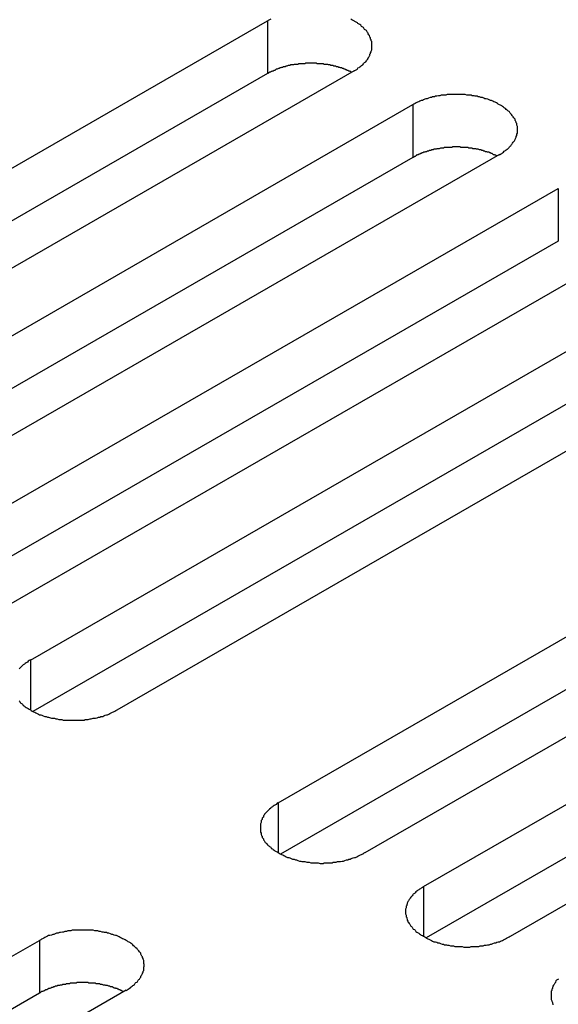
# Model space of a CAD drawing. Extents: x 0 to 2100, y 0 to 1485.
# Drawn here: x 1625 to 1634, y 1234 to 1250 of the extents above; entities that cross this region are included whole.
import ezdxf

# ---------------------------------------------------------------- set-up
doc = ezdxf.new("R2010")
doc.units = 0
doc.header["$LTSCALE"] = 5
doc.layers.add('VISIBLE__ISO_', color=7, linetype='CONTINUOUS')
doc.layers.add('VISIBLE_NARROW__ISO_', color=7, linetype='CONTINUOUS')

msp = doc.modelspace()

# ---------------------------------------------------------------- linework, layer by layer
at = {"layer": 'VISIBLE__ISO_'}
for p, q in [((1617.749, 1243.58), (1628.937, 1250.022)), ((1628.937, 1249.146), (1617.791, 1242.728)), ((1630.376, 1249.193), (1619.189, 1242.751)), ((1620.165, 1242.188), (1631.352, 1248.631)), ((1631.352, 1247.755), (1620.207, 1241.337)), ((1632.792, 1247.802), (1621.604, 1241.36)), ((1622.581, 1240.797), (1633.768, 1247.24)), ((1635.208, 1246.411), (1624.02, 1239.968)), ((1633.768, 1246.364), (1622.623, 1239.946)), ((1624.997, 1239.406), (1636.184, 1245.849)), ((1636.184, 1244.973), (1625.039, 1238.554)), ((1637.623, 1245.02), (1626.436, 1238.577)), ((1629.113, 1237.035), (1640.301, 1243.478)), ((1641.74, 1242.649), (1630.553, 1236.206)), ((1640.301, 1242.602), (1629.155, 1236.184)), ((1631.529, 1235.644), (1642.717, 1242.087)), ((1642.717, 1241.211), (1631.571, 1234.793)), ((1644.156, 1241.258), (1632.969, 1234.815)), ((1613.961, 1228.31), (1625.149, 1234.752)), ((1625.149, 1233.876), (1614.003, 1227.458)), ((1626.588, 1233.923), (1615.401, 1227.481))]:
    msp.add_line(p, q, dxfattribs=at)
for points in [[(1628.99, 1250.05, 0), (1628.97, 1250.04, 0), (1628.95, 1250.03, 0), (1628.94, 1250.02, 0)], [(1630.38, 1249.19, 0), (1630.39, 1249.2, 0), (1630.41, 1249.21, 0), (1630.43, 1249.22, 0), (1630.44, 1249.24, 0), (1630.46, 1249.25, 0), (1630.47, 1249.26, 0), (1630.49, 1249.27, 0), (1630.5, 1249.28, 0), (1630.52, 1249.29, 0), (1630.53, 1249.31, 0), (1630.54, 1249.32, 0), (1630.55, 1249.33, 0), (1630.57, 1249.34, 0), (1630.58, 1249.36, 0), (1630.59, 1249.37, 0), (1630.6, 1249.38, 0), (1630.61, 1249.4, 0), (1630.61, 1249.41, 0), (1630.62, 1249.42, 0), (1630.63, 1249.44, 0), (1630.64, 1249.45, 0), (1630.64, 1249.47, 0), (1630.65, 1249.48, 0), (1630.65, 1249.49, 0), (1630.66, 1249.51, 0), (1630.66, 1249.52, 0), (1630.67, 1249.54, 0), (1630.67, 1249.55, 0), (1630.67, 1249.56, 0), (1630.67, 1249.58, 0), (1630.67, 1249.59, 0), (1630.67, 1249.61, 0), (1630.67, 1249.62, 0), (1630.67, 1249.64, 0), (1630.67, 1249.65, 0), (1630.67, 1249.67, 0), (1630.67, 1249.68, 0), (1630.66, 1249.69, 0), (1630.66, 1249.71, 0), (1630.65, 1249.72, 0), (1630.65, 1249.74, 0), (1630.64, 1249.75, 0), (1630.64, 1249.76, 0), (1630.63, 1249.78, 0), (1630.62, 1249.79, 0), (1630.61, 1249.81, 0), (1630.61, 1249.82, 0), (1630.6, 1249.83, 0), (1630.59, 1249.85, 0), (1630.58, 1249.86, 0), (1630.57, 1249.87, 0), (1630.55, 1249.88, 0), (1630.54, 1249.9, 0), (1630.53, 1249.91, 0), (1630.52, 1249.92, 0), (1630.5, 1249.93, 0), (1630.49, 1249.95, 0), (1630.47, 1249.96, 0), (1630.46, 1249.97, 0), (1630.44, 1249.98, 0), (1630.43, 1249.99, 0), (1630.41, 1250, 0), (1630.39, 1250.01, 0), (1630.38, 1250.02, 0), (1630.36, 1250.03, 0), (1630.34, 1250.04, 0), (1630.32, 1250.05, 0)], [(1630.33, 1249.17, 0), (1630.33, 1249.17, 0), (1630.32, 1249.18, 0), (1630.31, 1249.18, 0), (1630.3, 1249.19, 0), (1630.29, 1249.19, 0), (1630.28, 1249.2, 0), (1630.27, 1249.2, 0), (1630.26, 1249.2, 0), (1630.25, 1249.21, 0), (1630.24, 1249.21, 0), (1630.23, 1249.22, 0), (1630.22, 1249.22, 0), (1630.21, 1249.22, 0), (1630.2, 1249.23, 0), (1630.19, 1249.23, 0), (1630.18, 1249.23, 0), (1630.17, 1249.24, 0), (1630.16, 1249.24, 0), (1630.15, 1249.24, 0), (1630.14, 1249.25, 0), (1630.13, 1249.25, 0), (1630.12, 1249.25, 0), (1630.11, 1249.26, 0), (1630.09, 1249.26, 0), (1630.08, 1249.26, 0), (1630.07, 1249.27, 0), (1630.06, 1249.27, 0), (1630.05, 1249.27, 0), (1630.04, 1249.27, 0), (1630.03, 1249.28, 0), (1630.02, 1249.28, 0), (1630.01, 1249.28, 0), (1629.99, 1249.28, 0), (1629.98, 1249.29, 0), (1629.97, 1249.29, 0), (1629.96, 1249.29, 0), (1629.95, 1249.29, 0), (1629.94, 1249.3, 0), (1629.93, 1249.3, 0), (1629.91, 1249.3, 0), (1629.9, 1249.3, 0), (1629.89, 1249.3, 0), (1629.88, 1249.3, 0), (1629.87, 1249.31, 0), (1629.85, 1249.31, 0), (1629.84, 1249.31, 0), (1629.83, 1249.31, 0), (1629.82, 1249.31, 0), (1629.81, 1249.31, 0), (1629.8, 1249.31, 0), (1629.78, 1249.31, 0), (1629.77, 1249.31, 0), (1629.76, 1249.31, 0), (1629.75, 1249.32, 0), (1629.74, 1249.32, 0), (1629.72, 1249.32, 0), (1629.71, 1249.32, 0), (1629.7, 1249.32, 0), (1629.69, 1249.32, 0), (1629.68, 1249.32, 0), (1629.66, 1249.32, 0), (1629.65, 1249.32, 0), (1629.64, 1249.32, 0), (1629.63, 1249.32, 0), (1629.62, 1249.32, 0), (1629.6, 1249.32, 0), (1629.59, 1249.32, 0), (1629.58, 1249.32, 0), (1629.57, 1249.32, 0), (1629.56, 1249.31, 0), (1629.54, 1249.31, 0), (1629.53, 1249.31, 0), (1629.52, 1249.31, 0), (1629.51, 1249.31, 0), (1629.5, 1249.31, 0), (1629.48, 1249.31, 0), (1629.47, 1249.31, 0), (1629.46, 1249.31, 0), (1629.45, 1249.31, 0), (1629.44, 1249.3, 0), (1629.42, 1249.3, 0), (1629.41, 1249.3, 0), (1629.4, 1249.3, 0), (1629.39, 1249.3, 0), (1629.38, 1249.3, 0), (1629.37, 1249.29, 0), (1629.36, 1249.29, 0), (1629.34, 1249.29, 0), (1629.33, 1249.29, 0), (1629.32, 1249.29, 0), (1629.31, 1249.28, 0), (1629.3, 1249.28, 0), (1629.29, 1249.28, 0), (1629.28, 1249.28, 0), (1629.26, 1249.27, 0), (1629.25, 1249.27, 0), (1629.24, 1249.27, 0), (1629.23, 1249.26, 0), (1629.22, 1249.26, 0), (1629.21, 1249.26, 0), (1629.2, 1249.26, 0), (1629.19, 1249.25, 0), (1629.18, 1249.25, 0), (1629.17, 1249.25, 0), (1629.16, 1249.24, 0), (1629.15, 1249.24, 0), (1629.14, 1249.24, 0), (1629.13, 1249.23, 0), (1629.12, 1249.23, 0), (1629.1, 1249.22, 0), (1629.09, 1249.22, 0), (1629.08, 1249.22, 0), (1629.07, 1249.21, 0), (1629.07, 1249.21, 0), (1629.06, 1249.2, 0), (1629.05, 1249.2, 0), (1629.04, 1249.2, 0), (1629.03, 1249.19, 0), (1629.02, 1249.19, 0), (1629.01, 1249.18, 0), (1629, 1249.18, 0), (1628.99, 1249.17, 0), (1628.98, 1249.17, 0), (1628.97, 1249.17, 0), (1628.96, 1249.16, 0), (1628.95, 1249.16, 0), (1628.95, 1249.15, 0), (1628.94, 1249.15, 0)], [(1632.79, 1247.8, 0), (1632.81, 1247.81, 0), (1632.83, 1247.82, 0), (1632.84, 1247.83, 0), (1632.86, 1247.84, 0), (1632.87, 1247.86, 0), (1632.89, 1247.87, 0), (1632.9, 1247.88, 0), (1632.92, 1247.89, 0), (1632.93, 1247.9, 0), (1632.95, 1247.92, 0), (1632.96, 1247.93, 0), (1632.97, 1247.94, 0), (1632.98, 1247.95, 0), (1632.99, 1247.97, 0), (1633, 1247.98, 0), (1633.01, 1247.99, 0), (1633.02, 1248.01, 0), (1633.03, 1248.02, 0), (1633.04, 1248.03, 0), (1633.05, 1248.05, 0), (1633.05, 1248.06, 0), (1633.06, 1248.07, 0), (1633.07, 1248.09, 0), (1633.07, 1248.1, 0), (1633.08, 1248.12, 0), (1633.08, 1248.13, 0), (1633.08, 1248.14, 0), (1633.09, 1248.16, 0), (1633.09, 1248.17, 0), (1633.09, 1248.19, 0), (1633.09, 1248.2, 0), (1633.09, 1248.22, 0), (1633.09, 1248.23, 0), (1633.09, 1248.25, 0), (1633.09, 1248.26, 0), (1633.09, 1248.27, 0), (1633.08, 1248.29, 0), (1633.08, 1248.3, 0), (1633.08, 1248.32, 0), (1633.07, 1248.33, 0), (1633.07, 1248.34, 0), (1633.06, 1248.36, 0), (1633.05, 1248.37, 0), (1633.05, 1248.39, 0), (1633.04, 1248.4, 0), (1633.03, 1248.41, 0), (1633.02, 1248.43, 0), (1633.01, 1248.44, 0), (1633, 1248.45, 0), (1632.99, 1248.47, 0), (1632.98, 1248.48, 0), (1632.97, 1248.49, 0), (1632.96, 1248.51, 0), (1632.95, 1248.52, 0), (1632.93, 1248.53, 0), (1632.92, 1248.54, 0), (1632.9, 1248.55, 0), (1632.89, 1248.57, 0), (1632.87, 1248.58, 0), (1632.86, 1248.59, 0), (1632.84, 1248.6, 0), (1632.83, 1248.61, 0), (1632.81, 1248.62, 0), (1632.79, 1248.63, 0), (1632.77, 1248.64, 0), (1632.76, 1248.65, 0), (1632.74, 1248.66, 0), (1632.72, 1248.67, 0), (1632.7, 1248.68, 0), (1632.68, 1248.69, 0), (1632.66, 1248.7, 0), (1632.64, 1248.7, 0), (1632.62, 1248.71, 0), (1632.6, 1248.72, 0), (1632.57, 1248.73, 0), (1632.55, 1248.73, 0), (1632.53, 1248.74, 0), (1632.51, 1248.75, 0), (1632.48, 1248.75, 0), (1632.46, 1248.76, 0), (1632.44, 1248.76, 0), (1632.42, 1248.77, 0), (1632.39, 1248.77, 0), (1632.37, 1248.78, 0), (1632.34, 1248.78, 0), (1632.32, 1248.79, 0), (1632.3, 1248.79, 0), (1632.27, 1248.79, 0), (1632.25, 1248.79, 0), (1632.22, 1248.8, 0), (1632.2, 1248.8, 0), (1632.17, 1248.8, 0), (1632.15, 1248.8, 0), (1632.12, 1248.8, 0), (1632.1, 1248.8, 0), (1632.07, 1248.8, 0), (1632.05, 1248.8, 0), (1632.02, 1248.8, 0), (1632, 1248.8, 0), (1631.97, 1248.8, 0), (1631.95, 1248.8, 0), (1631.92, 1248.8, 0), (1631.9, 1248.79, 0), (1631.87, 1248.79, 0), (1631.85, 1248.79, 0), (1631.82, 1248.79, 0), (1631.8, 1248.78, 0), (1631.78, 1248.78, 0), (1631.75, 1248.77, 0), (1631.73, 1248.77, 0), (1631.71, 1248.76, 0), (1631.68, 1248.76, 0), (1631.66, 1248.75, 0), (1631.64, 1248.75, 0), (1631.61, 1248.74, 0), (1631.59, 1248.73, 0), (1631.57, 1248.73, 0), (1631.55, 1248.72, 0), (1631.53, 1248.71, 0), (1631.51, 1248.7, 0), (1631.49, 1248.7, 0), (1631.47, 1248.69, 0), (1631.45, 1248.68, 0), (1631.43, 1248.67, 0), (1631.41, 1248.66, 0), (1631.39, 1248.65, 0), (1631.37, 1248.64, 0), (1631.35, 1248.63, 0)], [(1632.75, 1247.78, 0), (1632.74, 1247.78, 0), (1632.73, 1247.79, 0), (1632.72, 1247.79, 0), (1632.71, 1247.8, 0), (1632.7, 1247.8, 0), (1632.69, 1247.8, 0), (1632.68, 1247.81, 0), (1632.68, 1247.81, 0), (1632.67, 1247.82, 0), (1632.66, 1247.82, 0), (1632.65, 1247.82, 0), (1632.64, 1247.83, 0), (1632.63, 1247.83, 0), (1632.62, 1247.84, 0), (1632.61, 1247.84, 0), (1632.59, 1247.84, 0), (1632.58, 1247.85, 0), (1632.57, 1247.85, 0), (1632.56, 1247.85, 0), (1632.55, 1247.86, 0), (1632.54, 1247.86, 0), (1632.53, 1247.86, 0), (1632.52, 1247.87, 0), (1632.51, 1247.87, 0), (1632.5, 1247.87, 0), (1632.49, 1247.88, 0), (1632.48, 1247.88, 0), (1632.47, 1247.88, 0), (1632.46, 1247.88, 0), (1632.44, 1247.89, 0), (1632.43, 1247.89, 0), (1632.42, 1247.89, 0), (1632.41, 1247.89, 0), (1632.4, 1247.9, 0), (1632.39, 1247.9, 0), (1632.38, 1247.9, 0), (1632.36, 1247.9, 0), (1632.35, 1247.9, 0), (1632.34, 1247.91, 0), (1632.33, 1247.91, 0), (1632.32, 1247.91, 0), (1632.31, 1247.91, 0), (1632.29, 1247.91, 0), (1632.28, 1247.91, 0), (1632.27, 1247.92, 0), (1632.26, 1247.92, 0), (1632.25, 1247.92, 0), (1632.24, 1247.92, 0), (1632.22, 1247.92, 0), (1632.21, 1247.92, 0), (1632.2, 1247.92, 0), (1632.19, 1247.92, 0), (1632.18, 1247.92, 0), (1632.16, 1247.92, 0), (1632.15, 1247.92, 0), (1632.14, 1247.93, 0), (1632.13, 1247.93, 0), (1632.12, 1247.93, 0), (1632.1, 1247.93, 0), (1632.09, 1247.93, 0), (1632.08, 1247.93, 0), (1632.07, 1247.93, 0), (1632.06, 1247.93, 0), (1632.04, 1247.93, 0), (1632.03, 1247.93, 0), (1632.02, 1247.93, 0), (1632.01, 1247.93, 0), (1632, 1247.92, 0), (1631.98, 1247.92, 0), (1631.97, 1247.92, 0), (1631.96, 1247.92, 0), (1631.95, 1247.92, 0), (1631.94, 1247.92, 0), (1631.92, 1247.92, 0), (1631.91, 1247.92, 0), (1631.9, 1247.92, 0), (1631.89, 1247.92, 0), (1631.88, 1247.92, 0), (1631.86, 1247.91, 0), (1631.85, 1247.91, 0), (1631.84, 1247.91, 0), (1631.83, 1247.91, 0), (1631.82, 1247.91, 0), (1631.81, 1247.91, 0), (1631.79, 1247.9, 0), (1631.78, 1247.9, 0), (1631.77, 1247.9, 0), (1631.76, 1247.9, 0), (1631.75, 1247.9, 0), (1631.74, 1247.89, 0), (1631.73, 1247.89, 0), (1631.71, 1247.89, 0), (1631.7, 1247.89, 0), (1631.69, 1247.88, 0), (1631.68, 1247.88, 0), (1631.67, 1247.88, 0), (1631.66, 1247.88, 0), (1631.65, 1247.87, 0), (1631.64, 1247.87, 0), (1631.63, 1247.87, 0), (1631.61, 1247.86, 0), (1631.6, 1247.86, 0), (1631.59, 1247.86, 0), (1631.58, 1247.85, 0), (1631.57, 1247.85, 0), (1631.56, 1247.85, 0), (1631.55, 1247.84, 0), (1631.54, 1247.84, 0), (1631.53, 1247.84, 0), (1631.52, 1247.83, 0), (1631.51, 1247.83, 0), (1631.5, 1247.83, 0), (1631.49, 1247.82, 0), (1631.48, 1247.82, 0), (1631.47, 1247.81, 0), (1631.46, 1247.81, 0), (1631.45, 1247.81, 0), (1631.44, 1247.8, 0), (1631.43, 1247.8, 0), (1631.42, 1247.79, 0), (1631.41, 1247.79, 0), (1631.41, 1247.78, 0), (1631.4, 1247.78, 0), (1631.39, 1247.77, 0), (1631.38, 1247.77, 0), (1631.37, 1247.76, 0), (1631.36, 1247.76, 0), (1631.35, 1247.75, 0)], [(1625, 1239.41, 0), (1624.98, 1239.4, 0), (1624.96, 1239.39, 0), (1624.95, 1239.37, 0), (1624.93, 1239.36, 0), (1624.91, 1239.35, 0), (1624.9, 1239.34, 0), (1624.88, 1239.33, 0), (1624.87, 1239.32, 0), (1624.86, 1239.31, 0), (1624.84, 1239.29, 0), (1624.83, 1239.28, 0), (1624.82, 1239.27, 0), (1624.81, 1239.26, 0)], [(1624.81, 1238.73, 0), (1624.82, 1238.72, 0), (1624.83, 1238.7, 0), (1624.84, 1238.69, 0), (1624.86, 1238.68, 0), (1624.87, 1238.67, 0), (1624.88, 1238.65, 0), (1624.9, 1238.64, 0), (1624.91, 1238.63, 0), (1624.93, 1238.62, 0), (1624.95, 1238.61, 0), (1624.96, 1238.6, 0), (1624.98, 1238.59, 0), (1625, 1238.58, 0), (1625.01, 1238.57, 0), (1625.03, 1238.56, 0), (1625.05, 1238.55, 0), (1625.07, 1238.54, 0), (1625.09, 1238.53, 0), (1625.11, 1238.52, 0), (1625.13, 1238.51, 0), (1625.15, 1238.5, 0), (1625.17, 1238.5, 0), (1625.19, 1238.49, 0), (1625.21, 1238.48, 0), (1625.24, 1238.47, 0), (1625.26, 1238.47, 0), (1625.28, 1238.46, 0), (1625.3, 1238.46, 0), (1625.33, 1238.45, 0), (1625.35, 1238.44, 0), (1625.37, 1238.44, 0), (1625.4, 1238.44, 0), (1625.42, 1238.43, 0), (1625.44, 1238.43, 0), (1625.47, 1238.42, 0), (1625.49, 1238.42, 0), (1625.52, 1238.42, 0), (1625.54, 1238.41, 0), (1625.57, 1238.41, 0), (1625.59, 1238.41, 0), (1625.62, 1238.41, 0), (1625.64, 1238.41, 0), (1625.67, 1238.41, 0), (1625.69, 1238.41, 0), (1625.72, 1238.41, 0), (1625.74, 1238.41, 0), (1625.77, 1238.41, 0), (1625.79, 1238.41, 0), (1625.82, 1238.41, 0), (1625.84, 1238.41, 0), (1625.87, 1238.41, 0), (1625.89, 1238.41, 0), (1625.91, 1238.42, 0), (1625.94, 1238.42, 0), (1625.96, 1238.42, 0), (1625.99, 1238.43, 0), (1626.01, 1238.43, 0), (1626.04, 1238.44, 0), (1626.06, 1238.44, 0), (1626.08, 1238.44, 0), (1626.11, 1238.45, 0), (1626.13, 1238.46, 0), (1626.15, 1238.46, 0), (1626.17, 1238.47, 0), (1626.2, 1238.47, 0), (1626.22, 1238.48, 0), (1626.24, 1238.49, 0), (1626.26, 1238.5, 0), (1626.28, 1238.5, 0), (1626.3, 1238.51, 0), (1626.32, 1238.52, 0), (1626.34, 1238.53, 0), (1626.36, 1238.54, 0), (1626.38, 1238.55, 0), (1626.4, 1238.56, 0), (1626.42, 1238.57, 0), (1626.44, 1238.58, 0)], [(1629.11, 1237.04, 0), (1629.1, 1237.03, 0), (1629.08, 1237.01, 0), (1629.06, 1237, 0), (1629.05, 1236.99, 0), (1629.03, 1236.98, 0), (1629.02, 1236.97, 0), (1629, 1236.96, 0), (1628.99, 1236.95, 0), (1628.97, 1236.93, 0), (1628.96, 1236.92, 0), (1628.95, 1236.91, 0), (1628.94, 1236.9, 0), (1628.92, 1236.88, 0), (1628.91, 1236.87, 0), (1628.9, 1236.86, 0), (1628.89, 1236.85, 0), (1628.88, 1236.83, 0), (1628.87, 1236.82, 0), (1628.87, 1236.8, 0), (1628.86, 1236.79, 0), (1628.85, 1236.78, 0), (1628.85, 1236.76, 0), (1628.84, 1236.75, 0), (1628.83, 1236.74, 0), (1628.83, 1236.72, 0), (1628.83, 1236.71, 0), (1628.82, 1236.69, 0), (1628.82, 1236.68, 0), (1628.82, 1236.66, 0), (1628.82, 1236.65, 0), (1628.82, 1236.64, 0), (1628.82, 1236.62, 0), (1628.82, 1236.61, 0), (1628.82, 1236.59, 0), (1628.82, 1236.58, 0), (1628.82, 1236.56, 0), (1628.82, 1236.55, 0), (1628.83, 1236.53, 0), (1628.83, 1236.52, 0), (1628.83, 1236.51, 0), (1628.84, 1236.49, 0), (1628.85, 1236.48, 0), (1628.85, 1236.46, 0), (1628.86, 1236.45, 0), (1628.87, 1236.44, 0), (1628.87, 1236.42, 0), (1628.88, 1236.41, 0), (1628.89, 1236.4, 0), (1628.9, 1236.38, 0), (1628.91, 1236.37, 0), (1628.92, 1236.36, 0), (1628.94, 1236.34, 0), (1628.95, 1236.33, 0), (1628.96, 1236.32, 0), (1628.97, 1236.31, 0), (1628.99, 1236.3, 0), (1629, 1236.28, 0), (1629.02, 1236.27, 0), (1629.03, 1236.26, 0), (1629.05, 1236.25, 0), (1629.06, 1236.24, 0), (1629.08, 1236.23, 0), (1629.1, 1236.22, 0), (1629.11, 1236.21, 0), (1629.13, 1236.2, 0), (1629.15, 1236.19, 0), (1629.17, 1236.18, 0), (1629.19, 1236.17, 0), (1629.21, 1236.16, 0), (1629.23, 1236.15, 0), (1629.25, 1236.14, 0), (1629.27, 1236.13, 0), (1629.29, 1236.13, 0), (1629.31, 1236.12, 0), (1629.33, 1236.11, 0), (1629.35, 1236.1, 0), (1629.38, 1236.1, 0), (1629.4, 1236.09, 0), (1629.42, 1236.09, 0), (1629.44, 1236.08, 0), (1629.47, 1236.07, 0), (1629.49, 1236.07, 0), (1629.51, 1236.06, 0), (1629.54, 1236.06, 0), (1629.56, 1236.06, 0), (1629.59, 1236.05, 0), (1629.61, 1236.05, 0), (1629.63, 1236.05, 0), (1629.66, 1236.04, 0), (1629.68, 1236.04, 0), (1629.71, 1236.04, 0), (1629.73, 1236.04, 0), (1629.76, 1236.04, 0), (1629.78, 1236.04, 0), (1629.81, 1236.03, 0), (1629.83, 1236.03, 0), (1629.86, 1236.03, 0), (1629.88, 1236.04, 0), (1629.91, 1236.04, 0), (1629.93, 1236.04, 0), (1629.96, 1236.04, 0), (1629.98, 1236.04, 0), (1630.01, 1236.04, 0), (1630.03, 1236.05, 0), (1630.06, 1236.05, 0), (1630.08, 1236.05, 0), (1630.1, 1236.06, 0), (1630.13, 1236.06, 0), (1630.15, 1236.06, 0), (1630.18, 1236.07, 0), (1630.2, 1236.07, 0), (1630.22, 1236.08, 0), (1630.25, 1236.09, 0), (1630.27, 1236.09, 0), (1630.29, 1236.1, 0), (1630.31, 1236.1, 0), (1630.33, 1236.11, 0), (1630.36, 1236.12, 0), (1630.38, 1236.13, 0), (1630.4, 1236.13, 0), (1630.42, 1236.14, 0), (1630.44, 1236.15, 0), (1630.46, 1236.16, 0), (1630.48, 1236.17, 0), (1630.5, 1236.18, 0), (1630.52, 1236.19, 0), (1630.54, 1236.2, 0), (1630.55, 1236.21, 0)], [(1631.53, 1235.64, 0), (1631.51, 1235.63, 0), (1631.49, 1235.62, 0), (1631.48, 1235.61, 0), (1631.46, 1235.6, 0), (1631.45, 1235.59, 0), (1631.43, 1235.58, 0), (1631.42, 1235.57, 0), (1631.4, 1235.56, 0), (1631.39, 1235.54, 0), (1631.38, 1235.53, 0), (1631.36, 1235.52, 0), (1631.35, 1235.51, 0), (1631.34, 1235.49, 0), (1631.33, 1235.48, 0), (1631.32, 1235.47, 0), (1631.31, 1235.45, 0), (1631.3, 1235.44, 0), (1631.29, 1235.43, 0), (1631.28, 1235.41, 0), (1631.27, 1235.4, 0), (1631.27, 1235.39, 0), (1631.26, 1235.37, 0), (1631.26, 1235.36, 0), (1631.25, 1235.34, 0), (1631.25, 1235.33, 0), (1631.24, 1235.32, 0), (1631.24, 1235.3, 0), (1631.24, 1235.29, 0), (1631.23, 1235.27, 0), (1631.23, 1235.26, 0), (1631.23, 1235.24, 0), (1631.23, 1235.23, 0), (1631.23, 1235.22, 0), (1631.23, 1235.2, 0), (1631.23, 1235.19, 0), (1631.24, 1235.17, 0), (1631.24, 1235.16, 0), (1631.24, 1235.14, 0), (1631.25, 1235.13, 0), (1631.25, 1235.12, 0), (1631.26, 1235.1, 0), (1631.26, 1235.09, 0), (1631.27, 1235.07, 0), (1631.27, 1235.06, 0), (1631.28, 1235.05, 0), (1631.29, 1235.03, 0), (1631.3, 1235.02, 0), (1631.31, 1235.01, 0), (1631.32, 1234.99, 0), (1631.33, 1234.98, 0), (1631.34, 1234.97, 0), (1631.35, 1234.95, 0), (1631.36, 1234.94, 0), (1631.38, 1234.93, 0), (1631.39, 1234.92, 0), (1631.4, 1234.9, 0), (1631.42, 1234.89, 0), (1631.43, 1234.88, 0), (1631.45, 1234.87, 0), (1631.46, 1234.86, 0), (1631.48, 1234.85, 0), (1631.49, 1234.84, 0), (1631.51, 1234.83, 0), (1631.53, 1234.82, 0), (1631.55, 1234.81, 0), (1631.57, 1234.8, 0), (1631.58, 1234.79, 0), (1631.6, 1234.78, 0), (1631.62, 1234.77, 0), (1631.64, 1234.76, 0), (1631.66, 1234.75, 0), (1631.68, 1234.74, 0), (1631.7, 1234.73, 0), (1631.73, 1234.73, 0), (1631.75, 1234.72, 0), (1631.77, 1234.71, 0), (1631.79, 1234.71, 0), (1631.81, 1234.7, 0), (1631.84, 1234.69, 0), (1631.86, 1234.69, 0), (1631.88, 1234.68, 0), (1631.91, 1234.68, 0), (1631.93, 1234.67, 0), (1631.95, 1234.67, 0), (1631.98, 1234.66, 0), (1632, 1234.66, 0), (1632.03, 1234.66, 0), (1632.05, 1234.65, 0), (1632.07, 1234.65, 0), (1632.1, 1234.65, 0), (1632.12, 1234.65, 0), (1632.15, 1234.65, 0), (1632.17, 1234.65, 0), (1632.2, 1234.64, 0), (1632.22, 1234.64, 0), (1632.25, 1234.64, 0), (1632.27, 1234.64, 0), (1632.3, 1234.64, 0), (1632.32, 1234.65, 0), (1632.35, 1234.65, 0), (1632.37, 1234.65, 0), (1632.4, 1234.65, 0), (1632.42, 1234.65, 0), (1632.45, 1234.65, 0), (1632.47, 1234.66, 0), (1632.5, 1234.66, 0), (1632.52, 1234.66, 0), (1632.54, 1234.67, 0), (1632.57, 1234.67, 0), (1632.59, 1234.68, 0), (1632.62, 1234.68, 0), (1632.64, 1234.69, 0), (1632.66, 1234.69, 0), (1632.68, 1234.7, 0), (1632.71, 1234.71, 0), (1632.73, 1234.71, 0), (1632.75, 1234.72, 0), (1632.77, 1234.73, 0), (1632.79, 1234.73, 0), (1632.81, 1234.74, 0), (1632.84, 1234.75, 0), (1632.86, 1234.76, 0), (1632.88, 1234.77, 0), (1632.89, 1234.78, 0), (1632.91, 1234.79, 0), (1632.93, 1234.8, 0), (1632.95, 1234.81, 0), (1632.97, 1234.82, 0)], [(1626.59, 1233.92, 0), (1626.61, 1233.93, 0), (1626.62, 1233.94, 0), (1626.64, 1233.95, 0), (1626.66, 1233.97, 0), (1626.67, 1233.98, 0), (1626.69, 1233.99, 0), (1626.7, 1234, 0), (1626.71, 1234.01, 0), (1626.73, 1234.02, 0), (1626.74, 1234.04, 0), (1626.75, 1234.05, 0), (1626.77, 1234.06, 0), (1626.78, 1234.07, 0), (1626.79, 1234.09, 0), (1626.8, 1234.1, 0), (1626.81, 1234.11, 0), (1626.82, 1234.13, 0), (1626.83, 1234.14, 0), (1626.83, 1234.15, 0), (1626.84, 1234.17, 0), (1626.85, 1234.18, 0), (1626.86, 1234.2, 0), (1626.86, 1234.21, 0), (1626.87, 1234.22, 0), (1626.87, 1234.24, 0), (1626.88, 1234.25, 0), (1626.88, 1234.27, 0), (1626.88, 1234.28, 0), (1626.88, 1234.29, 0), (1626.88, 1234.31, 0), (1626.89, 1234.32, 0), (1626.89, 1234.34, 0), (1626.89, 1234.35, 0), (1626.88, 1234.37, 0), (1626.88, 1234.38, 0), (1626.88, 1234.4, 0), (1626.88, 1234.41, 0), (1626.88, 1234.42, 0), (1626.87, 1234.44, 0), (1626.87, 1234.45, 0), (1626.86, 1234.47, 0), (1626.86, 1234.48, 0), (1626.85, 1234.49, 0), (1626.84, 1234.51, 0), (1626.83, 1234.52, 0), (1626.83, 1234.54, 0), (1626.82, 1234.55, 0), (1626.81, 1234.56, 0), (1626.8, 1234.58, 0), (1626.79, 1234.59, 0), (1626.78, 1234.6, 0), (1626.77, 1234.61, 0), (1626.75, 1234.63, 0), (1626.74, 1234.64, 0), (1626.73, 1234.65, 0), (1626.71, 1234.66, 0), (1626.7, 1234.68, 0), (1626.69, 1234.69, 0), (1626.67, 1234.7, 0), (1626.66, 1234.71, 0), (1626.64, 1234.72, 0), (1626.62, 1234.73, 0), (1626.61, 1234.74, 0), (1626.59, 1234.75, 0), (1626.57, 1234.76, 0), (1626.55, 1234.77, 0), (1626.53, 1234.78, 0), (1626.51, 1234.79, 0), (1626.49, 1234.8, 0), (1626.47, 1234.81, 0), (1626.45, 1234.82, 0), (1626.43, 1234.83, 0), (1626.41, 1234.83, 0), (1626.39, 1234.84, 0), (1626.37, 1234.85, 0), (1626.35, 1234.85, 0), (1626.33, 1234.86, 0), (1626.3, 1234.87, 0), (1626.28, 1234.87, 0), (1626.26, 1234.88, 0), (1626.23, 1234.88, 0), (1626.21, 1234.89, 0), (1626.19, 1234.89, 0), (1626.16, 1234.9, 0), (1626.14, 1234.9, 0), (1626.12, 1234.91, 0), (1626.09, 1234.91, 0), (1626.07, 1234.91, 0), (1626.04, 1234.92, 0), (1626.02, 1234.92, 0), (1625.99, 1234.92, 0), (1625.97, 1234.92, 0), (1625.94, 1234.92, 0), (1625.92, 1234.92, 0), (1625.89, 1234.92, 0), (1625.87, 1234.92, 0), (1625.84, 1234.92, 0), (1625.82, 1234.92, 0), (1625.79, 1234.92, 0), (1625.77, 1234.92, 0), (1625.74, 1234.92, 0), (1625.72, 1234.92, 0), (1625.69, 1234.92, 0), (1625.67, 1234.91, 0), (1625.65, 1234.91, 0), (1625.62, 1234.91, 0), (1625.6, 1234.9, 0), (1625.57, 1234.9, 0), (1625.55, 1234.89, 0), (1625.53, 1234.89, 0), (1625.5, 1234.88, 0), (1625.48, 1234.88, 0), (1625.46, 1234.87, 0), (1625.43, 1234.87, 0), (1625.41, 1234.86, 0), (1625.39, 1234.85, 0), (1625.37, 1234.85, 0), (1625.35, 1234.84, 0), (1625.32, 1234.83, 0), (1625.3, 1234.83, 0), (1625.28, 1234.82, 0), (1625.26, 1234.81, 0), (1625.24, 1234.8, 0), (1625.22, 1234.79, 0), (1625.2, 1234.78, 0), (1625.18, 1234.77, 0), (1625.17, 1234.76, 0), (1625.15, 1234.75, 0)], [(1633.77, 1234.11, 0), (1633.76, 1234.1, 0), (1633.74, 1234.09, 0), (1633.73, 1234.08, 0), (1633.72, 1234.06, 0), (1633.72, 1234.05, 0), (1633.71, 1234.04, 0), (1633.7, 1234.02, 0), (1633.69, 1234.01, 0), (1633.68, 1233.99, 0), (1633.68, 1233.98, 0), (1633.67, 1233.97, 0), (1633.67, 1233.95, 0), (1633.66, 1233.94, 0), (1633.66, 1233.92, 0), (1633.65, 1233.91, 0), (1633.65, 1233.9, 0), (1633.65, 1233.88, 0), (1633.65, 1233.87, 0), (1633.65, 1233.85, 0), (1633.65, 1233.84, 0), (1633.65, 1233.82, 0), (1633.65, 1233.81, 0), (1633.65, 1233.8, 0), (1633.65, 1233.78, 0), (1633.65, 1233.77, 0), (1633.66, 1233.75, 0), (1633.66, 1233.74, 0), (1633.67, 1233.72, 0), (1633.67, 1233.71, 0), (1633.68, 1233.7, 0), (1633.68, 1233.68, 0)], [(1626.55, 1233.9, 0), (1626.54, 1233.9, 0), (1626.53, 1233.91, 0), (1626.52, 1233.91, 0), (1626.51, 1233.92, 0), (1626.5, 1233.92, 0), (1626.49, 1233.93, 0), (1626.48, 1233.93, 0), (1626.47, 1233.93, 0), (1626.46, 1233.94, 0), (1626.45, 1233.94, 0), (1626.44, 1233.95, 0), (1626.43, 1233.95, 0), (1626.42, 1233.95, 0), (1626.41, 1233.96, 0), (1626.4, 1233.96, 0), (1626.39, 1233.96, 0), (1626.38, 1233.97, 0), (1626.37, 1233.97, 0), (1626.36, 1233.98, 0), (1626.35, 1233.98, 0), (1626.34, 1233.98, 0), (1626.33, 1233.98, 0), (1626.32, 1233.99, 0), (1626.31, 1233.99, 0), (1626.3, 1233.99, 0), (1626.28, 1234, 0), (1626.27, 1234, 0), (1626.26, 1234, 0), (1626.25, 1234, 0), (1626.24, 1234.01, 0), (1626.23, 1234.01, 0), (1626.22, 1234.01, 0), (1626.21, 1234.01, 0), (1626.19, 1234.02, 0), (1626.18, 1234.02, 0), (1626.17, 1234.02, 0), (1626.16, 1234.02, 0), (1626.15, 1234.03, 0), (1626.14, 1234.03, 0), (1626.13, 1234.03, 0), (1626.11, 1234.03, 0), (1626.1, 1234.03, 0), (1626.09, 1234.03, 0), (1626.08, 1234.04, 0), (1626.07, 1234.04, 0), (1626.06, 1234.04, 0), (1626.04, 1234.04, 0), (1626.03, 1234.04, 0), (1626.02, 1234.04, 0), (1626.01, 1234.04, 0), (1626, 1234.04, 0), (1625.98, 1234.04, 0), (1625.97, 1234.04, 0), (1625.96, 1234.05, 0), (1625.95, 1234.05, 0), (1625.94, 1234.05, 0), (1625.92, 1234.05, 0), (1625.91, 1234.05, 0), (1625.9, 1234.05, 0), (1625.89, 1234.05, 0), (1625.88, 1234.05, 0), (1625.86, 1234.05, 0), (1625.85, 1234.05, 0), (1625.84, 1234.05, 0), (1625.83, 1234.05, 0), (1625.82, 1234.05, 0), (1625.8, 1234.05, 0), (1625.79, 1234.05, 0), (1625.78, 1234.05, 0), (1625.77, 1234.05, 0), (1625.76, 1234.04, 0), (1625.74, 1234.04, 0), (1625.73, 1234.04, 0), (1625.72, 1234.04, 0), (1625.71, 1234.04, 0), (1625.7, 1234.04, 0), (1625.68, 1234.04, 0), (1625.67, 1234.04, 0), (1625.66, 1234.04, 0), (1625.65, 1234.03, 0), (1625.64, 1234.03, 0), (1625.63, 1234.03, 0), (1625.61, 1234.03, 0), (1625.6, 1234.03, 0), (1625.59, 1234.03, 0), (1625.58, 1234.02, 0), (1625.57, 1234.02, 0), (1625.56, 1234.02, 0), (1625.54, 1234.02, 0), (1625.53, 1234.02, 0), (1625.52, 1234.01, 0), (1625.51, 1234.01, 0), (1625.5, 1234.01, 0), (1625.49, 1234.01, 0), (1625.48, 1234, 0), (1625.47, 1234, 0), (1625.45, 1234, 0), (1625.44, 1233.99, 0), (1625.43, 1233.99, 0), (1625.42, 1233.99, 0), (1625.41, 1233.99, 0), (1625.4, 1233.98, 0), (1625.39, 1233.98, 0), (1625.38, 1233.98, 0), (1625.37, 1233.97, 0), (1625.36, 1233.97, 0), (1625.35, 1233.97, 0), (1625.34, 1233.96, 0), (1625.33, 1233.96, 0), (1625.32, 1233.95, 0), (1625.31, 1233.95, 0), (1625.3, 1233.95, 0), (1625.29, 1233.94, 0), (1625.28, 1233.94, 0), (1625.27, 1233.93, 0), (1625.26, 1233.93, 0), (1625.25, 1233.93, 0), (1625.24, 1233.92, 0), (1625.23, 1233.92, 0), (1625.22, 1233.91, 0), (1625.21, 1233.91, 0), (1625.2, 1233.9, 0), (1625.19, 1233.9, 0), (1625.18, 1233.9, 0), (1625.17, 1233.89, 0), (1625.17, 1233.89, 0), (1625.16, 1233.88, 0), (1625.15, 1233.88, 0)]]:
    msp.add_polyline3d(points, dxfattribs=at)
at = {"layer": 'VISIBLE_NARROW__ISO_'}
for p, q in [((1628.937, 1250.022), (1628.937, 1249.146)), ((1631.352, 1248.631), (1631.352, 1247.755)), ((1633.768, 1247.24), (1633.768, 1246.364)), ((1624.997, 1239.406), (1624.997, 1238.577)), ((1629.113, 1237.035), (1629.113, 1236.206)), ((1631.529, 1235.644), (1631.529, 1234.815)), ((1625.149, 1234.752), (1625.149, 1233.876))]:
    msp.add_line(p, q, dxfattribs=at)

doc.saveas('drawing.dxf')
